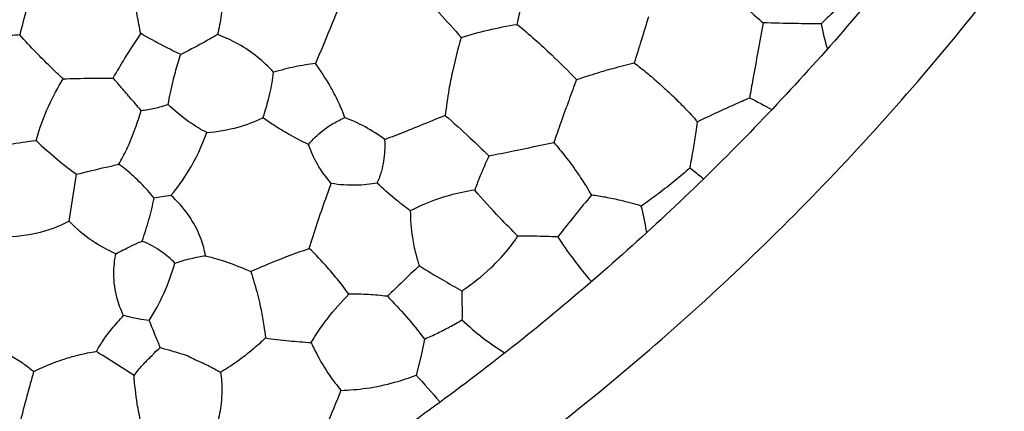
# Model space of a CAD drawing. Units: millimetres. Extents: x 938 to 2527, y -588 to 524.
# Drawn here: x 1721 to 1875, y -313 to -251 of the extents above; entities that cross this region are included whole.
import ezdxf

# ---------------------------------------------------------------- set-up
doc = ezdxf.new("R2010")
doc.units = ezdxf.units.MM
doc.header["$MEASUREMENT"] = 0
doc.layers.get('Defpoints').update_dxf_attribs({"true_color": 0xffffff})
doc.styles.add('Arial', font='arial.ttf')
doc.dimstyles.new('Stavros', dxfattribs={"dimtxt": 20, "dimasz": 20, "dimexe": 0.5, "dimexo": 0.5, "dimgap": 2, "dimtad": 1, "dimtoh": 1, "dimdec": 0, "dimzin": 1, "dimdsep": 46, "dimtxsty": 'Arial', "dimcen": 0.5, "dimazin": 0, "dimtfac": 1, "dimtdec": 4, "dimtix": 1, "dimtmove": 1, "dimatfit": 3, "dimfxl": 1, "dimtolj": 1, "dimtzin": 1, "dimarcsym": 0})

# ---------------------------------------------------------------- blocks, each defined once
blk = doc.blocks.new('*D7')
at = {"color": 0, "lineweight": -2, "transparency": 16777216}
for p, q in [((1176.26, 465.64), (1196.26, 465.64)), ((1196.26, 465.64), (1300.61, 331.5)), ((1557.93, 0.09), (1558.93, 0.09)), ((1558.43, -0.41), (1558.43, 0.59))]:
    blk.add_line(p, q, dxfattribs=at)
at = {"color": 0, "transparency": 16777216}
blk.add_solid([(1303.24, 333.55), (1297.98, 329.45), (1312.89, 315.72)], dxfattribs=at)
at = {"layer": 'Defpoints', "color": 0, "transparency": 16777216}
for p in [(1312.89, 315.72), (1803.97, -315.53)]:
    blk.add_point(p, dxfattribs=at)
at = {"color": 0, "transparency": 16777216, "insert": (1141.32, 465.64), "char_height": 20, "attachment_point": 5, "style": 'Arial'}
blk.add_mtext('\\A1;∅800', dxfattribs=at)

msp = doc.modelspace()

# ---------------------------------------------------------------- linework, layer by layer
for p, q in [((1728.71, -282.95), (1729.83, -275.59)), ((1784.32, -301.38), (1783.83, -303.95)), ((1738.85, -307.07), (1733.95, -303.95)), ((1783.83, -303.95), (1783.03, -307.02))]:
    msp.add_line(p, q)
for points, knots in [([(1158.5, 0, 60.86), (1158.5, 6, 60.86), (1158.77, 17.99, 60.86), (1160.42, 42.34, 60.86), (1164.66, 73.25, 60.86), (1173.43, 110.55, 60.86), (1186.07, 147.73, 60.86), (1202.68, 184.22, 60.86), (1223.2, 219.38, 60.86), (1247.46, 252.63, 60.86), (1275.15, 283.34, 60.86), (1305.88, 311.05, 60.86), (1339.11, 335.3, 60.86), (1374.28, 355.82, 60.86), (1410.77, 372.43, 60.86), (1447.95, 385.07, 60.86), (1485.24, 393.84, 60.86), (1522.11, 398.9, 60.86), (1558.5, 400.54, 60.86), (1594.89, 398.9, 60.86), (1631.75, 393.84, 60.86), (1669.05, 385.07, 60.86), (1706.23, 372.43, 60.86), (1742.72, 355.82, 60.86), (1777.89, 335.31, 60.86), (1811.13, 311.04, 60.86), (1841.85, 283.35, 60.86), (1869.55, 252.62, 60.86), (1893.81, 219.39, 60.86), (1914.32, 184.22, 60.86), (1930.93, 147.73, 60.86), (1943.58, 110.55, 60.86), (1952.34, 73.26, 60.86), (1957.4, 36.39, 60.86), (1959.04, 0, 60.86), (1957.4, -36.39, 60.86), (1952.34, -73.25, 60.86), (1943.57, -110.55, 60.86), (1930.93, -147.73, 60.86), (1914.32, -184.22, 60.86), (1893.81, -219.38, 60.86), (1869.55, -252.63, 60.86), (1841.85, -283.34, 60.86), (1811.12, -311.05, 60.86), (1777.89, -335.3, 60.86), (1742.72, -355.82, 60.86), (1706.24, -372.43, 60.86), (1669.05, -385.07, 60.86), (1631.76, -393.84, 60.86), (1594.89, -398.9, 60.86), (1558.5, -400.54, 60.86), (1522.11, -398.9, 60.86), (1485.25, -393.84, 60.86), (1447.95, -385.07, 60.86), (1410.77, -372.43, 60.86), (1374.28, -355.82, 60.86), (1339.12, -335.31, 60.86), (1305.87, -311.04, 60.86), (1275.16, -283.35, 60.86), (1247.45, -252.62, 60.86), (1223.2, -219.39, 60.86), (1202.68, -184.22, 60.86), (1186.08, -147.73, 60.86), (1173.43, -110.55, 60.86), (1164.66, -73.26, 60.86), (1160.42, -42.34, 60.86), (1158.77, -18, 60.86), (1158.5, -6, 60.86), (1158.5, 0, 60.86)], [0, 0, 0, 0, 11.65185, 23.303699, 47.392394, 72.197253, 97.632245, 123.594852, 149.96775, 176.62145, 203.417803, 230.214156, 256.867856, 283.240754, 309.203361, 334.638353, 359.443212, 383.531907, 406.835606, 430.139305, 454.228, 479.032859, 504.467851, 530.430458, 556.803356, 583.457056, 610.253409, 637.049762, 663.703462, 690.07636, 716.038967, 741.473959, 766.278819, 790.367513, 813.671212, 836.974912, 861.063606, 885.868466, 911.303457, 937.266065, 963.638963, 990.292662, 1017.089016, 1043.885369, 1070.539068, 1096.911966, 1122.874574, 1148.309565, 1173.114425, 1197.20312, 1220.506819, 1243.810518, 1267.899213, 1292.704072, 1318.139064, 1344.101671, 1370.474569, 1397.128269, 1423.924622, 1450.720975, 1477.374675, 1503.747573, 1529.71018, 1555.145172, 1579.950031, 1604.038726, 1615.690575, 1627.342425, 1627.342425, 1627.342425, 1627.342425]), ([(1944.5, 0, 18.17), (1944.5, 4.76, 18.17), (1944.33, 14.29, 18.17), (1943.39, 31.04, 18.17), (1941.16, 52.87, 18.17), (1936.55, 79.84, 18.17), (1929.1, 109.41, 18.17), (1919.1, 138.91, 18.17), (1906.51, 168, 18.17), (1891.93, 195.28, 18.17), (1878.01, 216.99, 18.17), (1865.94, 233.6, 18.17), (1853.37, 249.44, 18.17), (1837.88, 266.8, 18.17), (1821.22, 283.06, 18.17), (1802.53, 299.42, 18.17), (1780.98, 316, 18.17), (1758.16, 330.66, 18.17), (1739.37, 341.13, 18.17), (1720.39, 350.69, 18.17), (1696.23, 361.05, 18.17), (1666.73, 370.94, 18.17), (1635.34, 378.75, 18.17), (1604.09, 383.75, 18.17), (1573.2, 386.08, 18.17), (1543.82, 386.1, 18.17), (1514.31, 383.86, 18.17), (1484.46, 379.23, 18.17), (1454.89, 372.26, 18.17), (1425.34, 362.75, 18.17), (1396.16, 350.68, 18.17), (1367.68, 336.05, 18.17), (1340.2, 318.9, 18.17), (1314.06, 299.34, 18.17), (1289.57, 277.54, 18.17), (1266.99, 253.73, 18.17), (1246.59, 228.17, 18.17), (1228.53, 201.15, 18.17), (1212.94, 172.99, 18.17), (1199.92, 144.03, 18.17), (1189.87, 115.73, 18.17), (1182.15, 87.34, 18.17), (1176.65, 58.99, 18.17), (1173.25, 29.5, 18.17), (1172.13, 0, 18.17), (1173.25, -29.49, 18.17), (1176.65, -59, 18.17), (1182.39, -88.55, 18.17), (1190.58, -118.09, 18.17), (1201.32, -147.48, 18.17), (1214.65, -176.37, 18.17), (1229.28, -202.18, 18.17), (1245.91, -227.07, 18.17), (1264.35, -250.64, 18.17), (1283.88, -271.7, 18.17), (1304.83, -291.36, 18.17), (1327.19, -309.59, 18.17), (1354.06, -327.95, 18.17), (1382.11, -343.84, 18.17), (1410.99, -357.17, 18.17), (1435.6, -366.17, 18.17), (1455.39, -372.08, 18.17), (1475, -377.09, 18.17), (1497.69, -381.5, 18.17), (1525.12, -384.86, 18.17), (1551.57, -386.27, 18.17), (1574.83, -385.84, 18.17), (1598.24, -384.17, 18.17), (1622.71, -381.01, 18.17), (1652.25, -374.86, 18.17), (1681.82, -366.21, 18.17), (1711.13, -355.01, 18.17), (1739.89, -341.23, 18.17), (1767.74, -324.91, 18.17), (1794.37, -306.13, 18.17), (1819.44, -285.07, 18.17), (1842.68, -261.91, 18.17), (1863.84, -236.9, 18.17), (1882.71, -210.32, 18.17), (1899.13, -182.51, 18.17), (1913.01, -153.79, 18.17), (1922.52, -129.15, 18.17), (1930.35, -104.45, 18.17), (1936.56, -79.84, 18.17), (1941.15, -52.88, 18.17), (1943.4, -31.04, 18.17), (1944.33, -14.28, 18.17), (1944.5, -4.76, 18.17), (1944.5, 0, 18.17)], [0, 0, 0, 0, 9.843357, 19.686713, 34.68992, 55.203591, 76.187238, 97.696965, 119.539771, 141.664325, 161.582259, 172.828685, 184.100825, 203.38143, 220.897921, 232.197928, 254.724677, 277.078809, 288.189761, 299.20392, 321.010464, 342.478101, 363.477917, 387.841332, 407.820446, 427.487935, 448.534058, 468.935841, 489.906192, 511.300904, 533.057034, 555.128285, 577.447245, 599.959778, 622.560931, 645.175703, 667.720532, 690.126893, 712.300312, 734.198694, 755.731708, 774.314938, 795.003096, 815.368709, 835.672156, 855.975608, 876.340747, 897.028469, 918.154436, 939.687538, 961.655764, 983.873338, 1000.97566, 1023.504231, 1045.680233, 1060.312124, 1082.868924, 1105.292833, 1127.510089, 1149.461765, 1171.002112, 1181.643418, 1192.146648, 1212.835963, 1229.379853, 1249.253426, 1267.574699, 1277.439539, 1297.765517, 1318.547688, 1339.774462, 1361.398893, 1383.371935, 1405.640125, 1428.088372, 1450.66716, 1473.282869, 1495.861066, 1518.32339, 1540.607218, 1562.583457, 1584.221479, 1595.156965, 1616.141869, 1636.653756, 1651.655696, 1661.500709, 1671.344066, 1671.344066, 1671.344066, 1671.344066]), ([(1831.5, 0, 18.17), (1831.5, 3.37, 18.17), (1831.38, 10.1, 18.17), (1830.72, 21.95, 18.17), (1829.14, 37.4, 18.17), (1825.88, 56.47, 18.17), (1820.61, 77.38, 18.17), (1813.54, 98.24, 18.17), (1804.63, 118.82, 18.17), (1794.32, 138.11, 18.17), (1784.48, 153.47, 18.17), (1775.94, 165.21, 18.17), (1767.05, 176.41, 18.17), (1756.09, 188.7, 18.17), (1744.31, 200.2, 18.17), (1731.09, 211.77, 18.17), (1715.85, 223.49, 18.17), (1699.71, 233.86, 18.17), (1686.42, 241.27, 18.17), (1672.99, 248.03, 18.17), (1655.91, 255.35, 18.17), (1635.05, 262.35, 18.17), (1612.85, 267.87, 18.17), (1590.74, 271.41, 18.17), (1568.9, 273.05, 18.17), (1548.12, 273.07, 18.17), (1527.25, 271.48, 18.17), (1506.13, 268.21, 18.17), (1485.22, 263.28, 18.17), (1464.32, 256.56, 18.17), (1443.69, 248.02, 18.17), (1423.54, 237.67, 18.17), (1404.11, 225.54, 18.17), (1385.62, 211.71, 18.17), (1368.3, 196.29, 18.17), (1352.33, 179.45, 18.17), (1337.9, 161.37, 18.17), (1325.13, 142.27, 18.17), (1314.11, 122.35, 18.17), (1304.89, 101.87, 18.17), (1297.79, 81.85, 18.17), (1292.33, 61.77, 18.17), (1288.43, 41.72, 18.17), (1286.03, 20.86, 18.17), (1285.24, 0, 18.17), (1286.03, -20.86, 18.17), (1288.44, -41.73, 18.17), (1292.49, -62.62, 18.17), (1298.29, -83.52, 18.17), (1305.88, -104.3, 18.17), (1315.31, -124.74, 18.17), (1325.65, -143, 18.17), (1337.42, -160.59, 18.17), (1350.46, -177.26, 18.17), (1364.28, -192.16, 18.17), (1379.09, -206.06, 18.17), (1394.91, -218.96, 18.17), (1413.91, -231.94, 18.17), (1433.75, -243.18, 18.17), (1454.17, -252.61, 18.17), (1471.58, -258.98, 18.17), (1485.57, -263.15, 18.17), (1499.45, -266.7, 18.17), (1515.49, -269.82, 18.17), (1534.89, -272.19, 18.17), (1553.6, -273.19, 18.17), (1570.05, -272.89, 18.17), (1586.6, -271.7, 18.17), (1603.91, -269.47, 18.17), (1624.81, -265.12, 18.17), (1645.72, -259.01, 18.17), (1666.45, -251.09, 18.17), (1686.79, -241.34, 18.17), (1706.49, -229.79, 18.17), (1725.32, -216.52, 18.17), (1743.05, -201.62, 18.17), (1759.49, -185.24, 18.17), (1774.45, -167.55, 18.17), (1787.8, -148.75, 18.17), (1799.41, -129.08, 18.17), (1809.23, -108.77, 18.17), (1815.96, -91.34, 18.17), (1821.49, -73.87, 18.17), (1825.88, -56.46, 18.17), (1829.13, -37.4, 18.17), (1830.72, -21.95, 18.17), (1831.38, -10.1, 18.17), (1831.5, -3.37, 18.17), (1831.5, 0, 18.17)], [0, 0, 0, 0, 9.843357, 19.686713, 34.68992, 55.203591, 76.187238, 97.696965, 119.539771, 141.664325, 161.582259, 172.828685, 184.100825, 203.38143, 220.897921, 232.197928, 254.724677, 277.078809, 288.189761, 299.20392, 321.010464, 342.478101, 363.477917, 387.841332, 407.820446, 427.487935, 448.534058, 468.935841, 489.906192, 511.300904, 533.057034, 555.128285, 577.447245, 599.959778, 622.560931, 645.175703, 667.720532, 690.126893, 712.300312, 734.198694, 755.731708, 774.314938, 795.003096, 815.368709, 835.672156, 855.975608, 876.340747, 897.028469, 918.154436, 939.687538, 961.655764, 983.873338, 1000.97566, 1023.504231, 1045.680233, 1060.312124, 1082.868924, 1105.292833, 1127.510089, 1149.461765, 1171.002112, 1181.643418, 1192.146648, 1212.835963, 1229.379853, 1249.253426, 1267.574699, 1277.439539, 1297.765517, 1318.547688, 1339.774462, 1361.398893, 1383.371935, 1405.640125, 1428.088372, 1450.66716, 1473.282869, 1495.861066, 1518.32339, 1540.607218, 1562.583457, 1584.221479, 1595.156965, 1616.141869, 1636.653756, 1651.655696, 1661.500709, 1671.344066, 1671.344066, 1671.344066, 1671.344066]), ([(1299.5, 0, 60.86), (1299.5, 3.88, 60.86), (1299.68, 11.65, 60.86), (1300.74, 27.42, 60.86), (1303.49, 47.43, 60.86), (1309.17, 71.58, 60.86), (1317.36, 95.65, 60.86), (1328.11, 119.28, 60.86), (1341.39, 142.05, 60.86), (1357.1, 163.58, 60.86), (1375.03, 183.47, 60.86), (1394.93, 201.4, 60.86), (1416.45, 217.11, 60.86), (1439.22, 230.39, 60.86), (1462.84, 241.15, 60.86), (1486.92, 249.33, 60.86), (1511.07, 255.01, 60.86), (1534.94, 258.29, 60.86), (1558.5, 259.35, 60.86), (1582.07, 258.29, 60.86), (1605.93, 255.01, 60.86), (1630.08, 249.33, 60.86), (1654.16, 241.15, 60.86), (1677.78, 230.39, 60.86), (1700.55, 217.11, 60.86), (1722.08, 201.4, 60.86), (1741.97, 183.47, 60.86), (1759.91, 163.57, 60.86), (1775.61, 142.05, 60.86), (1788.9, 119.28, 60.86), (1799.65, 95.66, 60.86), (1807.84, 71.58, 60.86), (1813.51, 47.44, 60.86), (1816.79, 23.56, 60.86), (1817.85, 0, 60.86), (1816.79, -23.56, 60.86), (1813.51, -47.43, 60.86), (1807.84, -71.58, 60.86), (1799.65, -95.65, 60.86), (1788.9, -119.28, 60.86), (1775.61, -142.05, 60.86), (1759.9, -163.58, 60.86), (1741.97, -183.47, 60.86), (1722.07, -201.4, 60.86), (1700.56, -217.11, 60.86), (1677.78, -230.39, 60.86), (1654.16, -241.15, 60.86), (1630.08, -249.33, 60.86), (1605.94, -255.01, 60.86), (1582.07, -258.29, 60.86), (1558.5, -259.35, 60.86), (1534.94, -258.29, 60.86), (1511.07, -255.01, 60.86), (1486.92, -249.33, 60.86), (1462.85, -241.15, 60.86), (1439.22, -230.39, 60.86), (1416.45, -217.11, 60.86), (1394.93, -201.4, 60.86), (1375.04, -183.47, 60.86), (1357.1, -163.57, 60.86), (1341.39, -142.05, 60.86), (1328.11, -119.28, 60.86), (1317.36, -95.66, 60.86), (1309.17, -71.58, 60.86), (1303.49, -47.44, 60.86), (1300.74, -27.42, 60.86), (1299.68, -11.65, 60.86), (1299.5, -3.88, 60.86), (1299.5, 0, 60.86)], [0, 0, 0, 0, 11.65185, 23.303699, 47.392394, 72.197253, 97.632245, 123.594852, 149.96775, 176.62145, 203.417803, 230.214156, 256.867856, 283.240754, 309.203361, 334.638353, 359.443212, 383.531907, 406.835606, 430.139305, 454.228, 479.032859, 504.467851, 530.430458, 556.803356, 583.457056, 610.253409, 637.049762, 663.703462, 690.07636, 716.038967, 741.473959, 766.278819, 790.367513, 813.671212, 836.974912, 861.063606, 885.868466, 911.303457, 937.266065, 963.638963, 990.292662, 1017.089016, 1043.885369, 1070.539068, 1096.911966, 1122.874574, 1148.309565, 1173.114425, 1197.20312, 1220.506819, 1243.810518, 1267.899213, 1292.704072, 1318.139064, 1344.101671, 1370.474569, 1397.128269, 1423.924622, 1450.720975, 1477.374675, 1503.747573, 1529.71018, 1555.145172, 1579.950031, 1604.038726, 1615.690575, 1627.342425, 1627.342425, 1627.342425, 1627.342425]), ([(1798.85, -252.13), (1799.08, -251.13), (1799.59, -248.66), (1799.95, -246.16), (1800.12, -244.67)], [-26.381897, -26.381897, -26.381897, -26.381897, -23.311296, -18.812215, -18.812215, -18.812215, -18.812215]), ([(1854.29, -244.26), (1853.26, -245.34), (1851.47, -247.17), (1848.86, -249.77), (1847.25, -251.28), (1846.42, -252.04)], [17.083929, 17.083929, 17.083929, 17.083929, 21.551191, 24.764865, 28.147847, 28.147847, 28.147847, 28.147847]), ([(1723.12, -245.7), (1722.77, -246.95), (1722.03, -249.65), (1721.31, -252.35), (1720.94, -253.79)], [8.225176, 8.225176, 8.225176, 8.225176, 12.132735, 16.600292, 16.600292, 16.600292, 16.600292]), ([(1739.9, -253.58), (1739.69, -252.63), (1739.23, -250.21), (1738.95, -247.76), (1738.85, -246.28)], [-3.752915, -3.752915, -3.752915, -3.752915, -0.841658, 3.631524, 3.631524, 3.631524, 3.631524]), ([(1752.41, -245.79), (1752.54, -246.73), (1752.64, -248.36), (1752.48, -251.02), (1752.17, -252.73), (1751.92, -253.73)], [10.267851, 10.267851, 10.267851, 10.267851, 13.088127, 15.166764, 18.259048, 18.259048, 18.259048, 18.259048]), ([(1783.03, -246.23), (1784.25, -247.6), (1786.6, -250.25), (1788.94, -252.89), (1790.07, -254.17)], [28.124222, 28.124222, 28.124222, 28.124222, 33.631533, 38.735793, 38.735793, 38.735793, 38.735793]), ([(1831.31, -246.16), (1832.05, -246.91), (1833.3, -248.15), (1835.3, -250.07), (1836.58, -251.21), (1837.34, -251.87)], [9.306858, 9.306858, 9.306858, 9.306858, 12.483427, 14.578817, 17.610963, 17.610963, 17.610963, 17.610963]), ([(1771.25, -248.63), (1770.5, -250.47), (1769.18, -253.68), (1767.84, -256.88), (1767.26, -258.25)], [16.046106, 16.046106, 16.046106, 16.046106, 22.002773, 26.46288, 26.46288, 26.46288, 26.46288]), ([(1819.38, -250.93), (1819.02, -252.18), (1818.29, -254.59), (1817.53, -257), (1817.15, -258.16)], [34.231011, 34.231011, 34.231011, 34.231011, 38.135104, 41.802818, 41.802818, 41.802818, 41.802818]), ([(1790.07, -254.17), (1791.46, -253.74), (1794.37, -252.96), (1797.32, -252.37), (1798.85, -252.13)], [0, 0, 0, 0, 4.358296, 9.02344, 9.02344, 9.02344, 9.02344]), ([(1798.85, -252.13), (1800.71, -253.66), (1803.88, -256.47), (1806.87, -259.46), (1808.12, -260.78)], [9.02344, 9.02344, 9.02344, 9.02344, 16.250876, 21.711836, 21.711836, 21.711836, 21.711836]), ([(1837.34, -251.87), (1837.08, -253.38), (1836.56, -256.32), (1835.83, -260.23), (1835.4, -262.64), (1835.23, -263.62)], [17.610963, 17.610963, 17.610963, 17.610963, 22.212765, 26.563122, 29.551371, 29.551371, 29.551371, 29.551371]), ([(1846.42, -252.04), (1845.07, -252.04), (1842.04, -252.02), (1839.02, -251.93), (1837.34, -251.87)], [27.531214, 27.531214, 27.531214, 27.531214, 31.581796, 36.608419, 36.608419, 36.608419, 36.608419]), ([(1720.94, -253.79), (1719.97, -253.87), (1717.85, -253.9), (1715.75, -253.59), (1714.65, -253.34)], [17.514915, 17.514915, 17.514915, 17.514915, 20.448393, 23.843197, 23.843197, 23.843197, 23.843197]), ([(1727.74, -260.66), (1727.05, -260.03), (1725.61, -258.67), (1723.35, -256.37), (1721.78, -254.7), (1720.94, -253.79)], [7.845435, 7.845435, 7.845435, 7.845435, 10.638023, 13.788702, 17.514915, 17.514915, 17.514915, 17.514915]), ([(1735.58, -260.53), (1736.18, -259.49), (1737.58, -257.14), (1739.06, -254.85), (1739.9, -253.58)], [41.974055, 41.974055, 41.974055, 41.974055, 45.58483, 50.155872, 50.155872, 50.155872, 50.155872]), ([(1746.15, -256.86), (1745.26, -256.42), (1743.16, -255.36), (1741.09, -254.24), (1739.9, -253.58)], [-10.808595, -10.808595, -10.808595, -10.808595, -7.843616, -3.752915, -3.752915, -3.752915, -3.752915]), ([(1751.92, -253.73), (1751.14, -254.18), (1749.23, -255.26), (1747.3, -256.28), (1746.15, -256.86)], [-8.130093, -8.130093, -8.130093, -8.130093, -5.427957, -1.563142, -1.563142, -1.563142, -1.563142]), ([(1760.7, -259.63), (1759.93, -258.77), (1757.34, -256.31), (1754.16, -254.55), (1751.92, -253.73)], [-18.787896, -18.787896, -18.787896, -18.787896, -15.312669, -8.130093, -8.130093, -8.130093, -8.130093]), ([(1790.07, -254.17), (1789.55, -255.94), (1788.86, -258.65), (1788.05, -262.73), (1787.73, -265.02), (1787.58, -266.38)], [38.735793, 38.735793, 38.735793, 38.735793, 44.26945, 47.117092, 51.210478, 51.210478, 51.210478, 51.210478]), ([(1744.19, -264.66), (1744.4, -263.43), (1744.85, -261.28), (1745.57, -258.7), (1746, -257.33), (1746.15, -256.86)], [-18.854998, -18.854998, -18.854998, -18.854998, -15.10758, -12.280596, -10.808595, -10.808595, -10.808595, -10.808595]), ([(1767.26, -258.25), (1766.2, -258.38), (1763.99, -258.74), (1761.82, -259.29), (1760.7, -259.63)], [16.838764, 16.838764, 16.838764, 16.838764, 20.037161, 23.543538, 23.543538, 23.543538, 23.543538]), ([(1771.88, -266.73), (1771.58, -265.91), (1770.86, -264.19), (1769.34, -261.34), (1768.06, -259.35), (1767.26, -258.25)], [7.157934, 7.157934, 7.157934, 7.157934, 9.768679, 12.746368, 16.838764, 16.838764, 16.838764, 16.838764]), ([(1808.12, -260.78), (1809.23, -260.4), (1811.12, -259.79), (1814.13, -258.91), (1816.03, -258.43), (1817.15, -258.16)], [21.711836, 21.711836, 21.711836, 21.711836, 25.231665, 27.659358, 31.112405, 31.112405, 31.112405, 31.112405]), ([(1817.15, -258.16), (1817.83, -258.66), (1819.14, -259.68), (1820.4, -260.77), (1821, -261.31)], [41.802818, 41.802818, 41.802818, 41.802818, 44.335048, 46.78684, 46.78684, 46.78684, 46.78684]), ([(1727.74, -260.66), (1729.17, -260.61), (1731.79, -260.54), (1734.4, -260.53), (1735.58, -260.53)], [34.128619, 34.128619, 34.128619, 34.128619, 38.43216, 41.974055, 41.974055, 41.974055, 41.974055]), ([(1739.95, -265.6), (1739.36, -264.92), (1738.28, -263.67), (1736.83, -261.97), (1735.96, -260.96), (1735.58, -260.53)], [-5.50904, -5.50904, -5.50904, -5.50904, -2.807445, -0.540734, 1.183802, 1.183802, 1.183802, 1.183802]), ([(1759.04, -266.76), (1759.47, -265.51), (1760.14, -263.15), (1760.56, -260.74), (1760.7, -259.63)], [-26.123488, -26.123488, -26.123488, -26.123488, -22.129567, -18.787896, -18.787896, -18.787896, -18.787896]), ([(1723.5, -270.3), (1724.04, -268.44), (1725.26, -265.13), (1726.91, -262.01), (1727.74, -260.66)], [23.575958, 23.575958, 23.575958, 23.575958, 29.378058, 34.128619, 34.128619, 34.128619, 34.128619]), ([(1808.12, -260.78), (1807.73, -261.83), (1806.91, -264.06), (1805.74, -267.34), (1804.95, -269.57), (1804.58, -270.6)], [30.305051, 30.305051, 30.305051, 30.305051, 33.645506, 37.448012, 40.744483, 40.744483, 40.744483, 40.744483]), ([(1821, -261.31), (1821.42, -261.68), (1822.29, -262.46), (1823.66, -263.77), (1825.3, -265.39), (1826.43, -266.64), (1827.06, -267.38)], [46.78684, 46.78684, 46.78684, 46.78684, 48.444532, 50.308439, 52.462023, 55.360574, 55.360574, 55.360574, 55.360574]), ([(1827.06, -267.38), (1828.15, -266.84), (1830.08, -265.92), (1832.81, -264.68), (1834.44, -263.96), (1835.23, -263.62)], [55.360574, 55.360574, 55.360574, 55.360574, 59.000046, 61.769685, 64.353923, 64.353923, 64.353923, 64.353923]), ([(1739.95, -265.6), (1740.67, -265.52), (1742.1, -265.27), (1743.5, -264.89), (1744.19, -264.66)], [-23.206495, -23.206495, -23.206495, -23.206495, -21.028423, -18.854998, -18.854998, -18.854998, -18.854998]), ([(1750.23, -269.06), (1749.27, -268.55), (1747.13, -267.25), (1745.2, -265.65), (1744.19, -264.66)], [11.36763, 11.36763, 11.36763, 11.36763, 14.621933, 18.854998, 18.854998, 18.854998, 18.854998]), ([(1736.48, -274.03), (1736.91, -273.26), (1737.86, -271.43), (1739.02, -268.61), (1739.68, -266.55), (1739.95, -265.6)], [-14.641438, -14.641438, -14.641438, -14.641438, -11.989385, -8.465136, -5.50904, -5.50904, -5.50904, -5.50904]), ([(1766.16, -270.93), (1766.82, -270.12), (1768.05, -268.92), (1770.05, -267.6), (1771.25, -266.99), (1771.88, -266.73)], [0, 0, 0, 0, 3.119252, 5.11401, 7.157934, 7.157934, 7.157934, 7.157934]), ([(1778.13, -270.16), (1777.14, -269.43), (1775.13, -268.15), (1772.96, -267.14), (1771.88, -266.73)], [41.995068, 41.995068, 41.995068, 41.995068, 45.667243, 49.1415, 49.1415, 49.1415, 49.1415]), ([(1787.58, -266.38), (1786.28, -266.91), (1784.18, -267.77), (1781.03, -269.04), (1779.18, -269.76), (1778.13, -270.16)], [51.210478, 51.210478, 51.210478, 51.210478, 55.419307, 58.020021, 61.388803, 61.388803, 61.388803, 61.388803]), ([(1787.58, -266.38), (1788.89, -267.53), (1791.19, -269.61), (1793.44, -271.76), (1794.42, -272.71)], [10.178325, 10.178325, 10.178325, 10.178325, 15.400515, 19.499997, 19.499997, 19.499997, 19.499997]), ([(1750.23, -269.06), (1751.89, -268.93), (1754.92, -268.41), (1757.79, -267.34), (1759.04, -266.76)], [-35.263979, -35.263979, -35.263979, -35.263979, -30.257624, -26.123488, -26.123488, -26.123488, -26.123488]), ([(1766.16, -270.93), (1765.1, -270.43), (1763.29, -269.5), (1760.94, -268.06), (1759.63, -267.18), (1759.04, -266.76)], [8.402431, 8.402431, 8.402431, 8.402431, 11.897581, 14.503108, 16.657011, 16.657011, 16.657011, 16.657011]), ([(1825.88, -274.62), (1826.09, -273.63), (1826.45, -271.75), (1826.81, -269.32), (1826.99, -267.91), (1827.06, -267.38)], [0, 0, 0, 0, 3.058196, 5.740066, 7.346727, 7.346727, 7.346727, 7.346727]), ([(1744.63, -278.9), (1745.65, -277.69), (1747.87, -274.6), (1749.5, -271.14), (1750.23, -269.06)], [0, 0, 0, 0, 4.740734, 11.36763, 11.36763, 11.36763, 11.36763]), ([(1714.06, -272.32), (1715.77, -271.76), (1718.89, -270.93), (1722.09, -270.45), (1723.5, -270.3)], [13.906396, 13.906396, 13.906396, 13.906396, 19.317569, 23.575958, 23.575958, 23.575958, 23.575958]), ([(1723.5, -270.3), (1724.59, -271.34), (1726.65, -273.17), (1728.83, -274.85), (1729.83, -275.59)], [-29.72432, -29.72432, -29.72432, -29.72432, -25.210445, -21.468501, -21.468501, -21.468501, -21.468501]), ([(1769.74, -277.03), (1768.92, -276.1), (1767.52, -274.16), (1766.53, -271.99), (1766.16, -270.93)], [1.289242, 1.289242, 1.289242, 1.289242, 5.010513, 8.402431, 8.402431, 8.402431, 8.402431]), ([(1776.93, -276.97), (1777.21, -276.36), (1777.82, -274.73), (1778.17, -272.41), (1778.17, -270.75), (1778.13, -270.16)], [35.017486, 35.017486, 35.017486, 35.017486, 37.028163, 40.217703, 41.995068, 41.995068, 41.995068, 41.995068]), ([(1794.42, -272.71), (1795.71, -272.45), (1799.1, -271.75), (1802.48, -271.05), (1804.58, -270.6)], [5.815647, 5.815647, 5.815647, 5.815647, 9.767827, 16.196174, 16.196174, 16.196174, 16.196174]), ([(1804.58, -270.6), (1805.19, -271.32), (1806.44, -272.86), (1808.16, -275.15), (1809.49, -277.21), (1810.22, -278.41), (1810.48, -278.86)], [16.196174, 16.196174, 16.196174, 16.196174, 19.015093, 22.139116, 24.799904, 26.354556, 26.354556, 26.354556, 26.354556]), ([(1794.42, -272.71), (1793.89, -273.83), (1793.12, -275.61), (1792.43, -277.42), (1792.19, -278.08)], [19.499997, 19.499997, 19.499997, 19.499997, 23.206876, 25.315644, 25.315644, 25.315644, 25.315644]), ([(1729.83, -275.59), (1731.38, -275.2), (1733.6, -274.67), (1735.82, -274.17), (1736.48, -274.03)], [-21.468501, -21.468501, -21.468501, -21.468501, -16.676921, -14.641438, -14.641438, -14.641438, -14.641438]), ([(1741.99, -279.31), (1741.34, -278.53), (1740.3, -277.36), (1738.48, -275.58), (1737.28, -274.61), (1736.48, -274.03)], [-9.105714, -9.105714, -9.105714, -9.105714, -6.054734, -4.424206, -1.454014, -1.454014, -1.454014, -1.454014]), ([(1825.88, -274.62), (1825.13, -275.28), (1823.53, -276.64), (1821.88, -277.93), (1821, -278.58)], [9.755679, 9.755679, 9.755679, 9.755679, 12.750681, 16.036759, 16.036759, 16.036759, 16.036759]), ([(1828.03, -276.31), (1827.9, -276.21), (1827.18, -275.65), (1826.46, -275.08), (1825.88, -274.62)], [7.018118, 7.018118, 7.018118, 7.018118, 7.520809, 9.755679, 9.755679, 9.755679, 9.755679]), ([(1766.29, -287.22), (1766.69, -285.91), (1767.51, -283.3), (1768.68, -279.91), (1769.44, -277.83), (1769.74, -277.03)], [-9.466477, -9.466477, -9.466477, -9.466477, -5.364712, -1.257967, 1.289242, 1.289242, 1.289242, 1.289242]), ([(1776.93, -276.97), (1775.86, -277.17), (1773.45, -277.43), (1771.03, -277.25), (1769.74, -277.03)], [39.579575, 39.579575, 39.579575, 39.579575, 42.868795, 46.802811, 46.802811, 46.802811, 46.802811]), ([(1782.11, -281.31), (1781.29, -280.71), (1779.51, -279.33), (1777.82, -277.83), (1776.93, -276.97)], [28.255004, 28.255004, 28.255004, 28.255004, 31.308548, 35.017486, 35.017486, 35.017486, 35.017486]), ([(1744.63, -278.9), (1744.16, -278.98), (1743.28, -279.13), (1742.39, -279.26), (1741.99, -279.31)], [15.972997, 15.972997, 15.972997, 15.972997, 17.417133, 18.651955, 18.651955, 18.651955, 18.651955]), ([(1750.03, -288.34), (1749.88, -287.47), (1749.3, -285.18), (1747.51, -281.91), (1745.63, -279.79), (1744.63, -278.9)], [4.915518, 4.915518, 4.915518, 4.915518, 7.566748, 11.94819, 15.972997, 15.972997, 15.972997, 15.972997]), ([(1792.19, -278.08), (1790.86, -278.27), (1787.38, -278.99), (1784.06, -280.3), (1782.11, -281.31)], [17.633272, 17.633272, 17.633272, 17.633272, 21.669963, 28.255004, 28.255004, 28.255004, 28.255004]), ([(1798.95, -285.26), (1798, -284.32), (1795.69, -281.98), (1793.47, -279.55), (1792.19, -278.08)], [7.769277, 7.769277, 7.769277, 7.769277, 11.787838, 17.633272, 17.633272, 17.633272, 17.633272]), ([(1810.48, -278.86), (1809.62, -279.88), (1807.84, -282.05), (1806.1, -284.24), (1805.2, -285.4)], [23.477935, 23.477935, 23.477935, 23.477935, 27.477081, 31.88131, 31.88131, 31.88131, 31.88131]), ([(1818.27, -280.56), (1817.22, -280.24), (1815.35, -279.74), (1812.75, -279.19), (1811.21, -278.96), (1810.48, -278.86)], [15.492259, 15.492259, 15.492259, 15.492259, 18.803355, 21.272678, 23.477935, 23.477935, 23.477935, 23.477935]), ([(1821, -278.58), (1820.55, -278.93), (1819.64, -279.6), (1818.72, -280.25), (1818.27, -280.56)], [16.036759, 16.036759, 16.036759, 16.036759, 17.759862, 19.411415, 19.411415, 19.411415, 19.411415]), ([(1740.11, -286.04), (1740.51, -284.93), (1741.22, -282.71), (1741.76, -280.44), (1741.99, -279.31)], [-16.095452, -16.095452, -16.095452, -16.095452, -12.557346, -9.105714, -9.105714, -9.105714, -9.105714]), ([(1819.13, -284.72), (1819.12, -284.63), (1818.88, -283.23), (1818.59, -281.85), (1818.27, -280.56)], [11.243521, 11.243521, 11.243521, 11.243521, 11.523001, 15.492259, 15.492259, 15.492259, 15.492259]), ([(1782.11, -281.31), (1782.12, -282.72), (1782.29, -284.98), (1782.88, -287.84), (1783.3, -289.29), (1783.5, -289.91)], [-21.043642, -21.043642, -21.043642, -21.043642, -16.832416, -14.266684, -12.299749, -12.299749, -12.299749, -12.299749]), ([(1728.71, -282.95), (1727.06, -283.79), (1723.37, -285.14), (1719.45, -285.46), (1717.42, -285.37)], [0, 0, 0, 0, 5.563329, 11.651296, 11.651296, 11.651296, 11.651296]), ([(1735.99, -288.03), (1734.7, -287.48), (1732.07, -286.05), (1729.79, -284.09), (1728.71, -282.95)], [2.788019, 2.788019, 2.788019, 2.788019, 7.001078, 11.719681, 11.719681, 11.719681, 11.719681]), ([(1735.99, -288.03), (1736.76, -287.63), (1738.13, -286.94), (1739.52, -286.31), (1740.11, -286.04)], [-20.670508, -20.670508, -20.670508, -20.670508, -18.053701, -16.095452, -16.095452, -16.095452, -16.095452]), ([(1745.26, -289.49), (1744.6, -288.84), (1743, -287.5), (1741.17, -286.49), (1740.11, -286.04)], [-1.329172, -1.329172, -1.329172, -1.329172, 1.451535, 4.889665, 4.889665, 4.889665, 4.889665]), ([(1790.18, -293.83), (1791.79, -292.77), (1794.3, -290.77), (1797.15, -287.79), (1798.44, -286.03), (1798.95, -285.26)], [-4.562089, -4.562089, -4.562089, -4.562089, 1.219817, 5.009165, 7.769277, 7.769277, 7.769277, 7.769277]), ([(1805.2, -285.4), (1803.97, -285.35), (1801.89, -285.29), (1799.81, -285.27), (1798.95, -285.26)], [31.88131, 31.88131, 31.88131, 31.88131, 35.558648, 38.128041, 38.128041, 38.128041, 38.128041]), ([(1805.2, -285.4), (1805.95, -286.54), (1807.62, -288.93), (1809.45, -291.21), (1810.46, -292.39)], [-15.705462, -15.705462, -15.705462, -15.705462, -11.618655, -6.953335, -6.953335, -6.953335, -6.953335]), ([(1737.22, -297.69), (1736.79, -296.84), (1735.97, -294.74), (1735.56, -291.42), (1735.79, -289.07), (1735.99, -288.03)], [-7.107771, -7.107771, -7.107771, -7.107771, -4.264559, -0.372156, 2.788019, 2.788019, 2.788019, 2.788019]), ([(1757.12, -290.82), (1758.28, -290.3), (1761.3, -288.99), (1764.38, -287.85), (1766.29, -287.22)], [-19.325005, -19.325005, -19.325005, -19.325005, -15.50507, -9.466477, -9.466477, -9.466477, -9.466477]), ([(1772.49, -294.36), (1771.96, -293.64), (1770.87, -292.24), (1768.86, -289.8), (1767.29, -288.17), (1766.29, -287.22)], [16.819436, 16.819436, 16.819436, 16.819436, 19.496556, 22.147964, 26.285913, 26.285913, 26.285913, 26.285913]), ([(1741.24, -298.48), (1742.09, -297.12), (1743.65, -294.21), (1744.79, -291.11), (1745.26, -289.49)], [-11.205787, -11.205787, -11.205787, -11.205787, -6.39665, -1.329172, -1.329172, -1.329172, -1.329172]), ([(1745.26, -289.49), (1746.1, -289.2), (1747.68, -288.76), (1749.29, -288.45), (1750.03, -288.34)], [0, 0, 0, 0, 2.672187, 4.915518, 4.915518, 4.915518, 4.915518]), ([(1750.03, -288.34), (1751.23, -288.64), (1753.64, -289.36), (1755.96, -290.3), (1757.12, -290.82)], [-26.843057, -26.843057, -26.843057, -26.843057, -23.137574, -19.325005, -19.325005, -19.325005, -19.325005]), ([(1757.12, -290.82), (1757.52, -291.99), (1758.35, -294.79), (1759.05, -298.28), (1759.35, -300.58), (1759.42, -301.21)], [0, 0, 0, 0, 3.693386, 8.756308, 10.655795, 10.655795, 10.655795, 10.655795]), ([(1783.5, -289.91), (1782.64, -290.73), (1780.97, -292.32), (1779.31, -293.92), (1778.51, -294.69)], [-12.299749, -12.299749, -12.299749, -12.299749, -8.733356, -5.385962, -5.385962, -5.385962, -5.385962]), ([(1783.5, -289.91), (1784.73, -290.67), (1786.94, -291.99), (1789.18, -293.27), (1790.18, -293.83)], [-12.299749, -12.299749, -12.299749, -12.299749, -7.996249, -4.562089, -4.562089, -4.562089, -4.562089]), ([(1766.58, -301.93), (1767.36, -300.64), (1769.16, -297.98), (1771.29, -295.56), (1772.49, -294.36)], [7.198266, 7.198266, 7.198266, 7.198266, 11.712238, 16.819436, 16.819436, 16.819436, 16.819436]), ([(1778.51, -294.69), (1777.52, -294.57), (1775.52, -294.39), (1773.51, -294.35), (1772.49, -294.36)], [-5.385962, -5.385962, -5.385962, -5.385962, -2.41181, 0.639827, 0.639827, 0.639827, 0.639827]), ([(1790.18, -293.83), (1790.19, -294.46), (1790.2, -295.98), (1790.21, -297.51), (1790.2, -298.39)], [-4.562089, -4.562089, -4.562089, -4.562089, -2.653229, 0, 0, 0, 0]), ([(1778.51, -294.69), (1779.51, -295.71), (1781.53, -297.88), (1783.4, -300.17), (1784.32, -301.38)], [0, 0, 0, 0, 4.301739, 8.864571, 8.864571, 8.864571, 8.864571]), ([(1732.95, -303.35), (1733.26, -302.79), (1733.99, -301.55), (1735.44, -299.67), (1736.58, -298.36), (1737.22, -297.69)], [0, 0, 0, 0, 1.910494, 4.325256, 7.107771, 7.107771, 7.107771, 7.107771]), ([(1741.24, -298.48), (1740.65, -298.43), (1739.29, -298.24), (1737.96, -297.92), (1737.22, -297.69)], [-11.205787, -11.205787, -11.205787, -11.205787, -9.441574, -7.107771, -7.107771, -7.107771, -7.107771]), ([(1742.95, -302.71), (1742.69, -302.07), (1742.12, -300.67), (1741.55, -299.26), (1741.24, -298.48)], [-15.767253, -15.767253, -15.767253, -15.767253, -13.712405, -11.205787, -11.205787, -11.205787, -11.205787]), ([(1784.32, -301.38), (1785.02, -301.09), (1786.35, -300.49), (1788.3, -299.48), (1789.56, -298.77), (1790.2, -298.39)], [0, 0, 0, 0, 2.277481, 4.367703, 6.602191, 6.602191, 6.602191, 6.602191]), ([(1790.2, -298.39), (1791.25, -299.39), (1793.41, -301.24), (1795.75, -302.84), (1796.92, -303.57)], [0, 0, 0, 0, 4.360889, 8.493358, 8.493358, 8.493358, 8.493358]), ([(1759.42, -301.21), (1758.8, -301.83), (1757.77, -302.77), (1756.69, -303.64), (1756.28, -303.95)], [10.655795, 10.655795, 10.655795, 10.655795, 13.293965, 14.831406, 14.831406, 14.831406, 14.831406]), ([(1759.42, -301.21), (1760.65, -301.39), (1763.03, -301.68), (1765.43, -301.86), (1766.58, -301.93)], [0, 0, 0, 0, 3.715129, 7.198266, 7.198266, 7.198266, 7.198266]), ([(1766.58, -301.93), (1766.73, -302.25), (1767.05, -302.93), (1767.4, -303.6), (1767.59, -303.95)], [7.198266, 7.198266, 7.198266, 7.198266, 8.266396, 9.45895, 9.45895, 9.45895, 9.45895]), ([(1732.95, -303.35), (1732.46, -303.43), (1731.48, -303.61), (1730.5, -303.83), (1730.01, -303.95)], [28.727778, 28.727778, 28.727778, 28.727778, 30.220651, 31.73153, 31.73153, 31.73153, 31.73153]), ([(1733.95, -303.95), (1733.81, -303.89), (1733.48, -303.7), (1733.15, -303.49), (1732.95, -303.35)], [27.566349, 27.566349, 27.566349, 27.566349, 28.008749, 28.727778, 28.727778, 28.727778, 28.727778]), ([(1741.68, -303.95), (1741.8, -303.8), (1742.19, -303.36), (1742.63, -302.96), (1742.95, -302.71)], [26.69844, 26.69844, 26.69844, 26.69844, 27.280671, 28.479987, 28.479987, 28.479987, 28.479987]), ([(1742.95, -302.71), (1743.55, -302.88), (1744.95, -303.28), (1746.35, -303.7), (1747.15, -303.95)], [28.479987, 28.479987, 28.479987, 28.479987, 30.349686, 32.860483, 32.860483, 32.860483, 32.860483]), ([(1719.52, -303.95), (1720.23, -304.34), (1721.47, -305.13), (1722.62, -306.05), (1723.12, -306.49)], [-5.577456, -5.577456, -5.577456, -5.577456, -3.157811, -1.166758, -1.166758, -1.166758, -1.166758]), ([(1730.01, -303.95), (1729.29, -304.13), (1727.51, -304.64), (1725.21, -305.51), (1723.66, -306.23), (1723.12, -306.49)], [31.73153, 31.73153, 31.73153, 31.73153, 33.960439, 37.292287, 39.089199, 39.089199, 39.089199, 39.089199]), ([(1738.85, -307.07), (1739.27, -306.51), (1740.18, -305.43), (1741.16, -304.43), (1741.68, -303.95)], [22.486521, 22.486521, 22.486521, 22.486521, 24.588326, 26.69844, 26.69844, 26.69844, 26.69844]), ([(1747.15, -303.95), (1747.46, -304.12), (1748.56, -304.69), (1750.37, -305.44), (1751.78, -306.22), (1752.41, -306.58)], [32.860483, 32.860483, 32.860483, 32.860483, 33.923679, 36.566847, 38.747839, 38.747839, 38.747839, 38.747839]), ([(1756.28, -303.95), (1755.41, -304.62), (1754.14, -305.52), (1752.81, -306.35), (1752.41, -306.58)], [14.831406, 14.831406, 14.831406, 14.831406, 18.117115, 19.509358, 19.509358, 19.509358, 19.509358]), ([(1767.59, -303.95), (1768.13, -304.99), (1769.26, -306.88), (1770.59, -308.63), (1771.25, -309.42)], [9.45895, 9.45895, 9.45895, 9.45895, 12.969731, 16.046106, 16.046106, 16.046106, 16.046106]), ([(1723.12, -306.49), (1722.77, -307.75), (1722.03, -310.44), (1721.31, -313.14), (1720.94, -314.58)], [-1.166758, -1.166758, -1.166758, -1.166758, 2.740802, 7.208359, 7.208359, 7.208359, 7.208359]), ([(1752.41, -306.58), (1752.54, -307.52), (1752.64, -309.15), (1752.48, -311.81), (1752.17, -313.52), (1751.92, -314.52)], [38.747839, 38.747839, 38.747839, 38.747839, 41.568114, 43.646751, 46.739036, 46.739036, 46.739036, 46.739036]), ([(1739.9, -314.37), (1739.69, -313.42), (1739.23, -311), (1738.95, -308.56), (1738.85, -307.07)], [15.102083, 15.102083, 15.102083, 15.102083, 18.01334, 22.486521, 22.486521, 22.486521, 22.486521]), ([(1771.25, -309.42), (1772.58, -309.38), (1775.42, -309.14), (1779.37, -308.32), (1781.93, -307.45), (1783.03, -307.02)], [-26.729871, -26.729871, -26.729871, -26.729871, -22.727415, -18.215473, -14.651755, -14.651755, -14.651755, -14.651755]), ([(1783.03, -307.02), (1784.25, -308.39), (1785.5, -309.8), (1786.76, -311.22), (1786.79, -311.26)], [-14.651755, -14.651755, -14.651755, -14.651755, -9.144444, -8.986634, -8.986634, -8.986634, -8.986634]), ([(1771.25, -309.42), (1770.5, -311.26), (1769.18, -314.47), (1767.84, -317.67), (1767.26, -319.04)], [16.046106, 16.046106, 16.046106, 16.046106, 22.002773, 26.46288, 26.46288, 26.46288, 26.46288])]:
    msp.add_open_spline(points, degree=3, knots=knots)
for points in [[(1846.42, -252.04), (1846.71, -253.37), (1847.04, -254.7), (1847.38, -256.02)], [(1835.23, -263.62), (1836.4, -264.21), (1837.56, -264.83), (1838.71, -265.47)], [(1810.53, -292.36), (1810.51, -292.37), (1810.49, -292.38), (1810.46, -292.39)], [(1810.46, -292.39), (1810.46, -292.4), (1810.46, -292.41), (1810.46, -292.43)]]:
    msp.add_open_spline(points, degree=3)

# ---------------------------------------------------------------- dimensions: what is measured, and where the dimension line sits
dim = msp.add_diameter_dim_2p(p1=(1803.97, -315.53, 60.86), p2=(1312.89, 315.72, 60.86), dimstyle='Stavros', override={"dimtad": 0, "dimtofl": 0})
dim.commit()
dim.dimension.update_dxf_attribs({"geometry": '*D7', "text_midpoint": (1196.26, 465.64, 60.86), "dimtype": 163})

doc.saveas('drawing.dxf')
